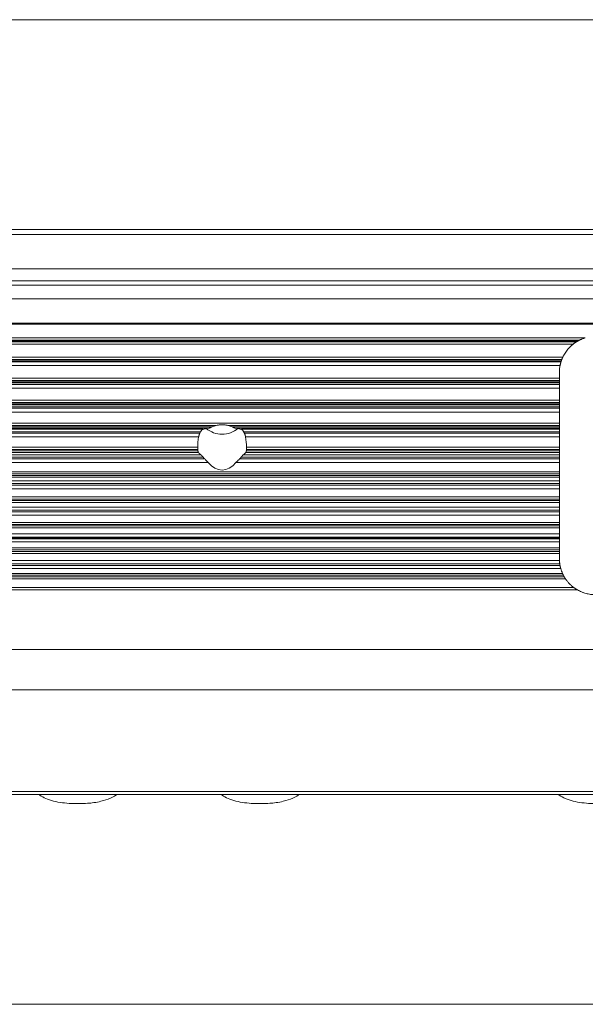
# Model space of a CAD drawing. Units: millimetres. Extents: x 6 to 415, y 5 to 292.
# Drawn here: x 290 to 310, y 134 to 169 of the extents above; entities that cross this region are included whole.
import ezdxf

# ---------------------------------------------------------------- set-up
doc = ezdxf.new("R2010")
doc.units = ezdxf.units.MM
doc.layers.add('1', color=7, linetype='Continuous', true_color=0xffffff)

msp = doc.modelspace()

# ---------------------------------------------------------------- linework, layer by layer
at = {"layer": '1', "color": 8, "linetype": 'Continuous', "lineweight": 18}
for p, q in [((362.25, 168.546), (265.079, 168.546)), ((265.079, 134.222), (362.25, 134.222))]:
    msp.add_line(p, q, dxfattribs=at)
at = {"layer": '1', "color": 155, "linetype": 'Continuous', "lineweight": 13}
for p, q in [((351.799, 161.232), (275.297, 161.232)), ((351.799, 161.056), (275.297, 161.056)), ((351.799, 159.858), (275.297, 159.858)), ((275.297, 157.945), (351.799, 157.945)), ((351.799, 157.931), (275.297, 157.931)), ((309.949, 157.453), (275.297, 157.453)), ((275.297, 157.311), (309.632, 157.311)), ((309.525, 157.236), (275.297, 157.236)), ((275.297, 156.624), (309.104, 156.624)), ((309.07, 156.489), (275.297, 156.489)), ((309.047, 156.05), (309.047, 156.253)), ((309.047, 156.05), (275.297, 156.05)), ((275.297, 155.891), (309.047, 155.891)), ((309.047, 155.972), (309.047, 156.05)), ((309.047, 155.925), (309.047, 155.972)), ((309.047, 155.891), (309.047, 155.925)), ((309.047, 155.88), (309.047, 155.891)), ((309.047, 155.832), (309.047, 155.88)), ((309.047, 155.697), (275.297, 155.697)), ((309.047, 155.697), (309.047, 155.832)), ((309.047, 155.283), (309.047, 155.697)), ((309.047, 155.283), (275.297, 155.283)), ((309.047, 155.204), (309.047, 155.283)), ((309.047, 155.155), (309.047, 155.204)), ((309.047, 155.115), (309.047, 155.155)), ((309.047, 155.115), (275.297, 155.115)), ((309.047, 154.865), (275.297, 154.865)), ((309.047, 155.05), (309.047, 155.115)), ((309.047, 154.999), (309.047, 155.05)), ((309.047, 154.865), (309.047, 154.999)), ((309.047, 154.478), (309.047, 154.865)), ((309.047, 154.478), (275.297, 154.478)), ((309.047, 154.401), (309.047, 154.478)), ((296.825, 154.304), (275.297, 154.304)), ((309.047, 154.304), (297.768, 154.304)), ((309.047, 154.35), (309.047, 154.401)), ((309.047, 154.304), (309.047, 154.35)), ((309.047, 154.266), (309.047, 154.304)), ((309.047, 154.184), (309.047, 154.266)), ((309.047, 154.132), (309.047, 154.184)), ((309.047, 154), (309.047, 154.132)), ((296.479, 154), (275.297, 154)), ((309.047, 154), (298.115, 154)), ((309.047, 153.644), (309.047, 154)), ((296.447, 153.644), (275.297, 153.644)), ((296.467, 153.463), (275.297, 153.463)), ((309.047, 153.463), (298.127, 153.463)), ((309.047, 153.644), (298.147, 153.644)), ((309.047, 153.567), (309.047, 153.644)), ((309.047, 153.515), (309.047, 153.567)), ((309.047, 153.463), (309.047, 153.515)), ((309.047, 153.381), (309.047, 153.463)), ((296.556, 153.381), (275.297, 153.381)), ((296.815, 153.108), (275.297, 153.108)), ((309.047, 153.108), (297.779, 153.108)), ((309.047, 153.381), (298.037, 153.381)), ((309.047, 153.291), (309.047, 153.381)), ((309.047, 153.237), (309.047, 153.291)), ((309.047, 153.108), (309.047, 153.237)), ((309.047, 152.785), (309.047, 153.108)), ((309.047, 152.785), (275.297, 152.785)), ((309.047, 152.71), (309.047, 152.785)), ((309.047, 152.6), (275.297, 152.6)), ((309.047, 152.475), (275.297, 152.475)), ((309.047, 152.657), (309.047, 152.71)), ((309.047, 152.6), (309.047, 152.657)), ((309.047, 152.475), (309.047, 152.6)), ((309.047, 152.376), (309.047, 152.475)), ((309.047, 152.321), (309.047, 152.376)), ((309.047, 152.196), (309.047, 152.321)), ((309.047, 151.909), (309.047, 152.196)), ((309.047, 151.909), (275.297, 151.909)), ((309.047, 151.721), (275.297, 151.721)), ((309.047, 151.837), (309.047, 151.909)), ((309.047, 151.782), (309.047, 151.837)), ((309.047, 151.721), (309.047, 151.782)), ((309.047, 151.553), (309.047, 151.721)), ((309.047, 151.553), (275.297, 151.553)), ((309.047, 151.446), (309.047, 151.553)), ((309.047, 151.391), (309.047, 151.446)), ((309.047, 151.271), (309.047, 151.391)), ((309.047, 151.271), (275.297, 151.271)), ((309.047, 151.022), (309.047, 151.271)), ((309.047, 151.022), (275.297, 151.022)), ((309.047, 150.898), (275.297, 150.898)), ((309.047, 150.833), (275.297, 150.833)), ((309.047, 150.953), (309.047, 151.022)), ((309.047, 150.898), (309.047, 150.953)), ((309.047, 150.833), (309.047, 150.898)), ((309.047, 150.623), (309.047, 150.833)), ((309.047, 150.623), (275.297, 150.623)), ((309.047, 150.508), (275.297, 150.508)), ((309.047, 150.507), (275.297, 150.507)), ((309.047, 150.506), (275.297, 150.506)), ((309.047, 150.506), (275.297, 150.506)), ((309.047, 150.505), (275.297, 150.505)), ((309.047, 150.505), (275.297, 150.505)), ((309.047, 150.504), (275.297, 150.504)), ((309.047, 150.504), (275.297, 150.504)), ((309.047, 150.503), (275.297, 150.503)), ((309.047, 150.503), (275.297, 150.503)), ((309.047, 150.502), (275.297, 150.502)), ((309.047, 150.501), (275.297, 150.501)), ((309.047, 150.501), (275.297, 150.501)), ((309.047, 150.5), (275.297, 150.5)), ((309.047, 150.5), (275.297, 150.5)), ((309.047, 150.499), (275.297, 150.499)), ((309.047, 150.499), (275.297, 150.499)), ((309.047, 150.498), (275.297, 150.498)), ((309.047, 150.498), (275.297, 150.498)), ((309.047, 150.497), (275.297, 150.497)), ((309.047, 150.496), (275.297, 150.496)), ((309.047, 150.496), (275.297, 150.496)), ((309.047, 150.495), (275.297, 150.495)), ((309.047, 150.495), (275.297, 150.495)), ((309.047, 150.494), (275.297, 150.494)), ((309.047, 150.494), (275.297, 150.494)), ((309.047, 150.493), (275.297, 150.493)), ((309.047, 150.493), (275.297, 150.493)), ((309.047, 150.492), (275.297, 150.492)), ((309.047, 150.491), (275.297, 150.491)), ((309.047, 150.491), (275.297, 150.491)), ((309.047, 150.49), (275.297, 150.49)), ((309.047, 150.49), (275.297, 150.49)), ((309.047, 150.489), (275.297, 150.489)), ((309.047, 150.489), (275.297, 150.489)), ((309.047, 150.488), (275.297, 150.488)), ((309.047, 150.488), (275.297, 150.488)), ((309.047, 150.487), (275.297, 150.487)), ((309.047, 150.486), (275.297, 150.486)), ((309.047, 150.486), (275.297, 150.486)), ((309.047, 150.485), (275.297, 150.485)), ((309.047, 150.485), (275.297, 150.485)), ((309.047, 150.484), (275.297, 150.484)), ((309.047, 150.484), (275.297, 150.484)), ((309.047, 150.483), (275.297, 150.483)), ((309.047, 150.483), (275.297, 150.483)), ((309.047, 150.482), (275.297, 150.482)), ((309.047, 150.481), (275.297, 150.481)), ((309.047, 150.454), (275.297, 150.454)), ((309.047, 150.509), (309.047, 150.623)), ((309.047, 150.508), (309.047, 150.509)), ((309.047, 150.507), (309.047, 150.508)), ((309.047, 150.506), (309.047, 150.507)), ((309.047, 150.505), (309.047, 150.506)), ((309.047, 150.506), (309.047, 150.506)), ((309.047, 150.504), (309.047, 150.505)), ((309.047, 150.505), (309.047, 150.505)), ((309.047, 150.503), (309.047, 150.504)), ((309.047, 150.504), (309.047, 150.504)), ((309.047, 150.502), (309.047, 150.503)), ((309.047, 150.503), (309.047, 150.503)), ((309.047, 150.501), (309.047, 150.502)), ((309.047, 150.5), (309.047, 150.501)), ((309.047, 150.501), (309.047, 150.501)), ((309.047, 150.499), (309.047, 150.5)), ((309.047, 150.5), (309.047, 150.5)), ((309.047, 150.498), (309.047, 150.499)), ((309.047, 150.499), (309.047, 150.499)), ((309.047, 150.497), (309.047, 150.498)), ((309.047, 150.498), (309.047, 150.498)), ((309.047, 150.496), (309.047, 150.497)), ((309.047, 150.495), (309.047, 150.496)), ((309.047, 150.496), (309.047, 150.496)), ((309.047, 150.494), (309.047, 150.495)), ((309.047, 150.495), (309.047, 150.495)), ((309.047, 150.493), (309.047, 150.494)), ((309.047, 150.494), (309.047, 150.494)), ((309.047, 150.492), (309.047, 150.493)), ((309.047, 150.493), (309.047, 150.493)), ((309.047, 150.491), (309.047, 150.492)), ((309.047, 150.49), (309.047, 150.491)), ((309.047, 150.491), (309.047, 150.491)), ((309.047, 150.489), (309.047, 150.49)), ((309.047, 150.49), (309.047, 150.49)), ((309.047, 150.488), (309.047, 150.489)), ((309.047, 150.489), (309.047, 150.489)), ((309.047, 150.487), (309.047, 150.488)), ((309.047, 150.488), (309.047, 150.488)), ((309.047, 150.486), (309.047, 150.487)), ((309.047, 150.485), (309.047, 150.486)), ((309.047, 150.486), (309.047, 150.486)), ((309.047, 150.484), (309.047, 150.485)), ((309.047, 150.485), (309.047, 150.485)), ((309.047, 150.483), (309.047, 150.484)), ((309.047, 150.484), (309.047, 150.484)), ((309.047, 150.482), (309.047, 150.483)), ((309.047, 150.483), (309.047, 150.483)), ((309.047, 150.481), (309.047, 150.482)), ((309.047, 150.454), (309.047, 150.481)), ((309.047, 150.34), (309.047, 150.454)), ((309.047, 150.34), (275.297, 150.34)), ((309.047, 150.065), (275.297, 150.065)), ((309.047, 150.13), (309.047, 150.34)), ((309.047, 150.065), (309.047, 150.13)), ((309.047, 150.01), (309.047, 150.065)), ((309.047, 149.941), (309.047, 150.01)), ((309.047, 149.941), (275.297, 149.941)), ((309.048, 149.692), (275.297, 149.692)), ((309.047, 149.753), (309.047, 149.941)), ((309.156, 149.242), (275.297, 149.242)), ((309.26, 149.054), (275.297, 149.054)), ((351.799, 146.593), (275.297, 146.593)), ((351.799, 145.185), (275.297, 145.185)), ((351.799, 141.644), (275.297, 141.644)), ((351.799, 141.537), (275.297, 141.537))]:
    msp.add_line(p, q, dxfattribs=at)
for centre, major_axis, ratio, start_param, end_param in [((297.297, 154.165), (-0.85, 0), 0.195719, 5.300231, 5.633912), ((297.297, 154.905), (0.85, 0), 0.951057, 4.00396, 4.71239), ((297.297, 154.905), (0.85, 0), 0.951057, 4.712389, 5.420818), ((297.297, 154.165), (-0.85, 0), 0.195719, 3.790866, 4.124547), ((297.297, 153.635), (0, 1.341), 0.633843, 1.29523, 1.564478), ((297.297, 153.635), (0, 1.341), 0.633843, 4.718707, 4.987955), ((297.297, 153.528), (-0.85, 0), 0.351064, 0.217806, 0.513498), ((297.297, 153.528), (-0.85, 0), 0.351064, 2.628095, 2.923786), ((297.297, 154.33), (0, 1.484), 0.572837, 2.538332, 3.744853)]:
    msp.add_ellipse(centre, major_axis=major_axis, ratio=ratio, start_param=start_param, end_param=end_param, dxfattribs=at)
for points, degree in [([(351.799, 159.447), (326.298, 159.447), (300.798, 159.447), (275.297, 159.447)], 3), ([(351.799, 159.296), (326.298, 159.296), (300.798, 159.296), (275.297, 159.296)], 3), ([(351.799, 158.818), (326.298, 158.818), (300.798, 158.818), (275.297, 158.818)], 3), ([(351.799, 157.965), (326.298, 157.965), (300.798, 157.965), (275.297, 157.965)], 3), ([(309.748, 157.376), (298.265, 157.376), (286.781, 157.376), (275.297, 157.376)], 3), ([(309.672, 157.335), (298.214, 157.335), (286.756, 157.335), (275.297, 157.335)], 3), ([(309.672, 157.335), (309.697, 157.35), (309.722, 157.363), (309.748, 157.376)], 3), ([(309.162, 156.776), (297.873, 156.776), (286.585, 156.776), (275.297, 156.776)], 3), ([(309.128, 156.697), (297.851, 156.697), (286.574, 156.697), (275.297, 156.697)], 3), ([(309.113, 156.654), (297.841, 156.654), (286.569, 156.654), (275.297, 156.654)], 3), ([(309.113, 156.654), (309.115, 156.659), (309.116, 156.664), (309.118, 156.669)], 3), ([(309.118, 156.669), (309.122, 156.678), (309.125, 156.688), (309.128, 156.697)], 3), ([(309.047, 155.972), (297.797, 155.972), (286.547, 155.972), (275.297, 155.972)], 3), ([(309.047, 155.925), (297.797, 155.925), (286.547, 155.925), (275.297, 155.925)], 3), ([(309.047, 155.832), (297.797, 155.832), (286.547, 155.832), (275.297, 155.832)], 3), ([(309.047, 155.204), (297.797, 155.204), (286.547, 155.204), (275.297, 155.204)], 3), ([(309.047, 155.155), (297.797, 155.155), (286.547, 155.155), (275.297, 155.155)], 3), ([(309.047, 155.05), (297.797, 155.05), (286.547, 155.05), (275.297, 155.05)], 3), ([(309.047, 154.999), (297.797, 154.999), (286.547, 154.999), (275.297, 154.999)], 3), ([(297.095, 154.401), (289.829, 154.401), (282.563, 154.401), (275.297, 154.401)], 3), ([(296.939, 154.35), (289.725, 154.35), (282.511, 154.35), (275.297, 154.35)], 3), ([(296.62, 154.266), (289.512, 154.266), (282.404, 154.266), (275.297, 154.266)], 3), ([(296.548, 154.184), (289.464, 154.184), (282.381, 154.184), (275.297, 154.184)], 3), ([(296.521, 154.132), (289.446, 154.132), (282.372, 154.132), (275.297, 154.132)], 3), ([(296.548, 154.184), (296.539, 154.167), (296.529, 154.15), (296.521, 154.132)], 3), ([(297.095, 154.401), (297.068, 154.394), (297.015, 154.38), (296.964, 154.361), (296.939, 154.35)], 3), ([(297.655, 154.35), (297.63, 154.361), (297.579, 154.38), (297.526, 154.394), (297.499, 154.401)], 3), ([(309.047, 154.401), (305.198, 154.401), (301.348, 154.401), (297.499, 154.401)], 3), ([(309.047, 154.35), (305.249, 154.35), (301.452, 154.35), (297.655, 154.35)], 3), ([(309.047, 154.266), (305.356, 154.266), (301.665, 154.266), (297.974, 154.266)], 3), ([(309.047, 154.184), (305.38, 154.184), (301.712, 154.184), (298.045, 154.184)], 3), ([(298.073, 154.132), (298.064, 154.15), (298.055, 154.167), (298.045, 154.184)], 3), ([(309.047, 154.132), (305.389, 154.132), (301.731, 154.132), (298.073, 154.132)], 3), ([(296.449, 153.567), (289.398, 153.567), (282.347, 153.567), (275.297, 153.567)], 3), ([(296.455, 153.515), (289.402, 153.515), (282.349, 153.515), (275.297, 153.515)], 3), ([(296.449, 153.567), (296.45, 153.55), (296.452, 153.532), (296.455, 153.515)], 3), ([(298.139, 153.515), (298.141, 153.532), (298.143, 153.55), (298.145, 153.567)], 3), ([(309.047, 153.515), (305.411, 153.515), (301.775, 153.515), (298.139, 153.515)], 3), ([(309.047, 153.567), (305.413, 153.567), (301.779, 153.567), (298.145, 153.567)], 3), ([(296.636, 153.291), (289.523, 153.291), (282.41, 153.291), (275.297, 153.291)], 3), ([(296.685, 153.237), (289.556, 153.237), (282.426, 153.237), (275.297, 153.237)], 3), ([(296.636, 153.291), (296.652, 153.272), (296.668, 153.254), (296.685, 153.237)], 3), ([(297.908, 153.237), (297.926, 153.254), (297.942, 153.272), (297.957, 153.291)], 3), ([(309.047, 153.237), (305.334, 153.237), (301.621, 153.237), (297.908, 153.237)], 3), ([(309.047, 153.291), (305.35, 153.291), (301.654, 153.291), (297.957, 153.291)], 3), ([(309.047, 152.71), (297.797, 152.71), (286.547, 152.71), (275.297, 152.71)], 3), ([(309.047, 152.657), (297.797, 152.657), (286.547, 152.657), (275.297, 152.657)], 3), ([(309.047, 152.376), (297.797, 152.376), (286.547, 152.376), (275.297, 152.376)], 3), ([(309.047, 152.321), (297.797, 152.321), (286.547, 152.321), (275.297, 152.321)], 3), ([(309.047, 152.196), (275.297, 152.196)], 1), ([(309.047, 151.837), (297.797, 151.837), (286.547, 151.837), (275.297, 151.837)], 3), ([(309.047, 151.782), (297.797, 151.782), (286.547, 151.782), (275.297, 151.782)], 3), ([(309.047, 151.446), (297.797, 151.446), (286.547, 151.446), (275.297, 151.446)], 3), ([(309.047, 151.391), (297.797, 151.391), (286.547, 151.391), (275.297, 151.391)], 3), ([(309.047, 150.953), (297.797, 150.953), (286.547, 150.953), (275.297, 150.953)], 3), ([(309.047, 150.509), (297.797, 150.509), (286.547, 150.509), (275.297, 150.509)], 3), ([(309.047, 150.13), (297.797, 150.13), (286.547, 150.13), (275.297, 150.13)], 3), ([(309.047, 150.01), (297.797, 150.01), (286.547, 150.01), (275.297, 150.01)], 3), ([(309.048, 149.692), (309.047, 149.712), (309.047, 149.732), (309.047, 149.753)], 3), ([(309.06, 149.572), (297.806, 149.572), (286.551, 149.572), (275.297, 149.572)], 3), ([(309.069, 149.517), (297.812, 149.517), (286.554, 149.517), (275.297, 149.517)], 3), ([(309.095, 149.41), (275.297, 149.41)], 1), ([(309.069, 149.517), (309.066, 149.535), (309.063, 149.554), (309.06, 149.572)], 3), ([(309.185, 149.18), (297.889, 149.18), (286.593, 149.18), (275.297, 149.18)], 3), ([(309.215, 149.126), (297.909, 149.126), (286.603, 149.126), (275.297, 149.126)], 3), ([(309.215, 149.126), (309.205, 149.144), (309.195, 149.162), (309.185, 149.18)], 3), ([(309.549, 148.751), (298.131, 148.751), (286.714, 148.751), (275.297, 148.751)], 3), ([(309.673, 148.67), (275.297, 148.67)], 1)]:
    msp.add_open_spline(points, degree=degree, dxfattribs=at)
for points, knots in [([(309.346, 157.064), (309.373, 157.095), (309.401, 157.125), (309.461, 157.182), (309.492, 157.21), (309.525, 157.236)], [0, 0, 0, 0, 0.5, 0.5, 1, 1, 1, 1]), ([(309.525, 157.236), (309.533, 157.242), (309.541, 157.248), (309.558, 157.261), (309.567, 157.267), (309.584, 157.28), (309.593, 157.286), (309.606, 157.295), (309.611, 157.298), (309.616, 157.301), (309.617, 157.302), (309.618, 157.302)], [0, 0, 0, 0, 0.277903, 0.277903, 0.555806, 0.555806, 0.83371, 0.83371, 0.972661, 0.972661, 1, 1, 1, 1]), ([(309.632, 157.311), (309.632, 157.311), (309.632, 157.311), (309.632, 157.311), (309.632, 157.311), (309.633, 157.312), (309.634, 157.312), (309.636, 157.313), (309.637, 157.314), (309.641, 157.317), (309.644, 157.318), (309.647, 157.321), (309.649, 157.321), (309.651, 157.323), (309.653, 157.324), (309.66, 157.328), (309.666, 157.332), (309.672, 157.335)], [0, 0, 0, 0, 0.041796, 0.041796, 0.121647, 0.121647, 0.201497, 0.201497, 0.361198, 0.361198, 0.520898, 0.520898, 0.600748, 0.600748, 0.680599, 0.680599, 1, 1, 1, 1]), ([(309.748, 157.376), (309.756, 157.379), (309.764, 157.383), (309.78, 157.391), (309.788, 157.394), (309.8, 157.4), (309.804, 157.401), (309.813, 157.405), (309.817, 157.407), (309.829, 157.412), (309.838, 157.415), (309.863, 157.425), (309.88, 157.431), (309.914, 157.443), (309.932, 157.448), (309.949, 157.453)], [0, 0, 0, 0, 0.125, 0.125, 0.25, 0.25, 0.3125, 0.3125, 0.375, 0.375, 0.5, 0.5, 0.75, 0.75, 1, 1, 1, 1]), ([(309.162, 156.776), (309.168, 156.789), (309.174, 156.801), (309.186, 156.827), (309.193, 156.839), (309.213, 156.877), (309.228, 156.901), (309.259, 156.949), (309.275, 156.973), (309.309, 157.019), (309.327, 157.042), (309.346, 157.064)], [0, 0, 0, 0, 0.125, 0.125, 0.25, 0.25, 0.5, 0.5, 0.75, 0.75, 1, 1, 1, 1]), ([(309.07, 156.489), (309.071, 156.495), (309.073, 156.505), (309.075, 156.517), (309.077, 156.525), (309.078, 156.528), (309.079, 156.534), (309.08, 156.537), (309.082, 156.546), (309.083, 156.552), (309.085, 156.561), (309.086, 156.564), (309.088, 156.57), (309.089, 156.573), (309.091, 156.582), (309.094, 156.593), (309.097, 156.604), (309.099, 156.612), (309.1, 156.615), (309.102, 156.62), (309.103, 156.622), (309.103, 156.625)], [0, 0, 0, 0, 0.125, 0.25, 0.25, 0.3125, 0.3125, 0.375, 0.375, 0.5, 0.5, 0.5625, 0.5625, 0.625, 0.625, 0.75, 0.875, 0.875, 0.9375, 0.9375, 1, 1, 1, 1]), ([(309.103, 156.624), (309.103, 156.624), (309.103, 156.624), (309.103, 156.625), (309.104, 156.625), (309.104, 156.626), (309.104, 156.627), (309.105, 156.628), (309.105, 156.631), (309.106, 156.632), (309.107, 156.636), (309.107, 156.637), (309.109, 156.642), (309.11, 156.644), (309.111, 156.649), (309.112, 156.651), (309.113, 156.654)], [0, 0, 0, 0, 0.09771, 0.09771, 0.172901, 0.172901, 0.248091, 0.398473, 0.398473, 0.548855, 0.548855, 0.699237, 0.699237, 0.849618, 0.849618, 1, 1, 1, 1]), ([(309.128, 156.697), (309.131, 156.703), (309.133, 156.709), (309.137, 156.719), (309.138, 156.722), (309.141, 156.729), (309.142, 156.732), (309.145, 156.739), (309.147, 156.743), (309.15, 156.749), (309.153, 156.756), (309.156, 156.763), (309.159, 156.769), (309.16, 156.773), (309.162, 156.776)], [0, 0, 0, 0, 0.25, 0.25, 0.375, 0.375, 0.5, 0.5, 0.625, 0.625, 0.75, 0.875, 0.875, 1, 1, 1, 1]), ([(309.047, 156.253), (309.047, 156.292), (309.049, 156.332), (309.056, 156.411), (309.062, 156.45), (309.07, 156.489)], [0, 0, 0, 0, 0.5, 0.5, 1, 1, 1, 1]), ([(296.521, 154.132), (296.516, 154.121), (296.511, 154.11), (296.504, 154.093), (296.502, 154.087), (296.498, 154.075), (296.496, 154.069), (296.493, 154.057), (296.491, 154.052), (296.489, 154.043), (296.488, 154.04), (296.486, 154.035), (296.486, 154.032), (296.484, 154.024), (296.483, 154.019), (296.481, 154.009), (296.48, 154.004), (296.479, 154)], [0, 0, 0, 0, 0.25, 0.25, 0.375, 0.375, 0.5, 0.5, 0.625, 0.625, 0.6875, 0.6875, 0.75, 0.75, 0.875, 0.875, 1, 1, 1, 1]), ([(296.62, 154.266), (296.618, 154.265), (296.616, 154.264), (296.611, 154.262), (296.608, 154.26), (296.604, 154.256), (296.603, 154.255), (296.6, 154.253), (296.598, 154.251), (296.594, 154.247), (296.591, 154.244), (296.584, 154.236), (296.581, 154.232), (296.575, 154.224), (296.568, 154.215), (296.561, 154.206), (296.555, 154.195), (296.552, 154.19), (296.548, 154.184)], [0, 0, 0, 0, 0.125, 0.125, 0.25, 0.25, 0.3125, 0.3125, 0.375, 0.375, 0.5, 0.5, 0.625, 0.625, 0.75, 0.875, 0.875, 1, 1, 1, 1]), ([(296.939, 154.35), (296.928, 154.345), (296.918, 154.341), (296.897, 154.331), (296.887, 154.327), (296.874, 154.321), (296.872, 154.32), (296.867, 154.318), (296.864, 154.317), (296.857, 154.314), (296.853, 154.312), (296.846, 154.31), (296.844, 154.309), (296.84, 154.307), (296.838, 154.307), (296.832, 154.305), (296.828, 154.304), (296.825, 154.304)], [0, 0, 0, 0, 0.25, 0.25, 0.5, 0.5, 0.5625, 0.5625, 0.625, 0.625, 0.75, 0.75, 0.8125, 0.8125, 0.875, 0.875, 1, 1, 1, 1]), ([(297.499, 154.401), (297.482, 154.404), (297.466, 154.408), (297.432, 154.414), (297.415, 154.416), (297.381, 154.42), (297.364, 154.422), (297.33, 154.424), (297.313, 154.424), (297.279, 154.424), (297.262, 154.424), (297.229, 154.422), (297.195, 154.419), (297.161, 154.414), (297.128, 154.408), (297.111, 154.404), (297.095, 154.401)], [0, 0, 0, 0, 0.125, 0.125, 0.25, 0.25, 0.375, 0.375, 0.5, 0.5, 0.625, 0.625, 0.75, 0.875, 0.875, 1, 1, 1, 1]), ([(297.768, 154.304), (297.765, 154.304), (297.762, 154.305), (297.756, 154.307), (297.754, 154.307), (297.75, 154.309), (297.748, 154.31), (297.741, 154.312), (297.736, 154.314), (297.727, 154.318), (297.722, 154.32), (297.712, 154.325), (297.707, 154.327), (297.697, 154.331), (297.692, 154.334), (297.676, 154.341), (297.665, 154.345), (297.655, 154.35)], [0, 0, 0, 0, 0.125, 0.125, 0.1875, 0.1875, 0.25, 0.25, 0.375, 0.375, 0.5, 0.5, 0.625, 0.625, 0.75, 0.75, 1, 1, 1, 1]), ([(298.045, 154.184), (298.042, 154.19), (298.039, 154.195), (298.032, 154.205), (298.026, 154.215), (298.019, 154.224), (298.014, 154.23), (298.013, 154.232), (298.009, 154.236), (298.008, 154.238), (298.003, 154.243), (298, 154.247), (297.994, 154.253), (297.991, 154.255), (297.985, 154.26), (297.983, 154.262), (297.978, 154.264), (297.976, 154.265), (297.974, 154.266)], [0, 0, 0, 0, 0.125, 0.125, 0.25, 0.375, 0.375, 0.4375, 0.4375, 0.5, 0.5, 0.625, 0.625, 0.75, 0.75, 0.875, 0.875, 1, 1, 1, 1]), ([(298.115, 154), (298.114, 154.004), (298.113, 154.009), (298.111, 154.019), (298.11, 154.024), (298.108, 154.032), (298.107, 154.035), (298.106, 154.04), (298.105, 154.043), (298.103, 154.052), (298.101, 154.057), (298.097, 154.069), (298.095, 154.075), (298.091, 154.087), (298.089, 154.092), (298.086, 154.101), (298.085, 154.104), (298.082, 154.11), (298.081, 154.113), (298.078, 154.121), (298.075, 154.127), (298.073, 154.132)], [0, 0, 0, 0, 0.125, 0.125, 0.25, 0.25, 0.3125, 0.3125, 0.375, 0.375, 0.5, 0.5, 0.625, 0.625, 0.75, 0.75, 0.8125, 0.8125, 0.875, 0.875, 1, 1, 1, 1]), ([(296.447, 153.637), (296.447, 153.634), (296.447, 153.631), (296.447, 153.624), (296.447, 153.621), (296.447, 153.615), (296.447, 153.612), (296.447, 153.605), (296.447, 153.601), (296.448, 153.595), (296.448, 153.588), (296.448, 153.581), (296.449, 153.574), (296.449, 153.571), (296.449, 153.567)], [0, 0, 0, 0, 0.156993, 0.156993, 0.297494, 0.297494, 0.437996, 0.437996, 0.578497, 0.578497, 0.718998, 0.859499, 0.859499, 1, 1, 1, 1]), ([(296.455, 153.515), (296.456, 153.508), (296.457, 153.502), (296.458, 153.493), (296.459, 153.491), (296.46, 153.486), (296.461, 153.483), (296.462, 153.479), (296.462, 153.476), (296.463, 153.473), (296.464, 153.469), (296.465, 153.467), (296.466, 153.465), (296.467, 153.464), (296.467, 153.463)], [0, 0, 0, 0, 0.25, 0.25, 0.375, 0.375, 0.5, 0.5, 0.625, 0.625, 0.75, 0.875, 0.875, 1, 1, 1, 1]), ([(298.127, 153.463), (298.127, 153.465), (298.128, 153.467), (298.13, 153.471), (298.13, 153.473), (298.131, 153.476), (298.132, 153.479), (298.133, 153.483), (298.134, 153.485), (298.135, 153.491), (298.136, 153.496), (298.137, 153.502), (298.138, 153.508), (298.138, 153.512), (298.139, 153.515)], [0, 0, 0, 0, 0.25, 0.25, 0.375, 0.375, 0.5, 0.5, 0.625, 0.625, 0.75, 0.875, 0.875, 1, 1, 1, 1]), ([(298.145, 153.567), (298.145, 153.574), (298.146, 153.581), (298.146, 153.591), (298.146, 153.595), (298.146, 153.601), (298.146, 153.605), (298.147, 153.61), (298.147, 153.611), (298.147, 153.615), (298.147, 153.616), (298.147, 153.621), (298.147, 153.627), (298.147, 153.633), (298.147, 153.639), (298.147, 153.641), (298.147, 153.644)], [0, 0, 0, 0, 0.25, 0.25, 0.375, 0.375, 0.5, 0.5, 0.5625, 0.5625, 0.625, 0.625, 0.75, 0.875, 0.875, 1, 1, 1, 1]), ([(296.556, 153.381), (296.558, 153.38), (296.56, 153.379), (296.565, 153.375), (296.567, 153.372), (296.571, 153.368), (296.573, 153.366), (296.576, 153.363), (296.577, 153.361), (296.582, 153.356), (296.585, 153.352), (296.59, 153.346), (296.592, 153.344), (296.596, 153.339), (296.598, 153.337), (296.603, 153.33), (296.607, 153.326), (296.615, 153.316), (296.619, 153.311), (296.628, 153.301), (296.632, 153.296), (296.636, 153.291)], [0, 0, 0, 0, 0.125, 0.125, 0.25, 0.25, 0.3125, 0.3125, 0.375, 0.375, 0.5, 0.5, 0.5625, 0.5625, 0.625, 0.625, 0.75, 0.75, 0.875, 0.875, 1, 1, 1, 1]), ([(296.685, 153.237), (296.697, 153.226), (296.708, 153.214), (296.725, 153.198), (296.731, 153.192), (296.742, 153.181), (296.748, 153.175), (296.76, 153.164), (296.765, 153.159), (296.776, 153.148), (296.782, 153.143), (296.789, 153.135), (296.792, 153.132), (296.797, 153.127), (296.799, 153.125), (296.806, 153.117), (296.811, 153.113), (296.815, 153.108)], [0, 0, 0, 0, 0.25, 0.25, 0.375, 0.375, 0.5, 0.5, 0.625, 0.625, 0.75, 0.75, 0.8125, 0.8125, 0.875, 0.875, 1, 1, 1, 1]), ([(297.779, 153.108), (297.783, 153.113), (297.787, 153.117), (297.797, 153.127), (297.802, 153.132), (297.809, 153.14), (297.812, 153.143), (297.817, 153.148), (297.82, 153.151), (297.828, 153.159), (297.834, 153.164), (297.845, 153.175), (297.851, 153.181), (297.86, 153.189), (297.863, 153.192), (297.868, 153.197), (297.871, 153.2), (297.886, 153.214), (297.897, 153.226), (297.908, 153.237)], [0, 0, 0, 0, 0.125, 0.125, 0.25, 0.25, 0.3125, 0.3125, 0.375, 0.375, 0.5, 0.5, 0.625, 0.625, 0.6875, 0.6875, 0.75, 0.75, 1, 1, 1, 1]), ([(297.957, 153.291), (297.966, 153.301), (297.974, 153.311), (297.986, 153.325), (297.99, 153.33), (297.996, 153.337), (297.998, 153.339), (298.001, 153.344), (298.003, 153.346), (298.008, 153.352), (298.012, 153.356), (298.018, 153.363), (298.021, 153.366), (298.026, 153.372), (298.029, 153.374), (298.033, 153.379), (298.035, 153.38), (298.037, 153.381)], [0, 0, 0, 0, 0.25, 0.25, 0.375, 0.375, 0.4375, 0.4375, 0.5, 0.5, 0.625, 0.625, 0.75, 0.75, 0.875, 0.875, 1, 1, 1, 1]), ([(309.06, 149.572), (309.059, 149.578), (309.057, 149.59), (309.056, 149.602), (309.055, 149.61), (309.055, 149.613), (309.054, 149.619), (309.054, 149.622), (309.053, 149.63), (309.052, 149.636), (309.052, 149.644), (309.051, 149.646), (309.051, 149.651), (309.051, 149.654), (309.05, 149.661), (309.049, 149.67), (309.049, 149.678), (309.049, 149.686), (309.048, 149.689), (309.048, 149.692)], [0, 0, 0, 0, 0.125, 0.25, 0.25, 0.3125, 0.3125, 0.375, 0.375, 0.5, 0.5, 0.5625, 0.5625, 0.625, 0.625, 0.75, 0.875, 0.875, 1, 1, 1, 1]), ([(309.095, 149.41), (309.094, 149.412), (309.093, 149.417), (309.091, 149.423), (309.09, 149.428), (309.089, 149.43), (309.088, 149.434), (309.087, 149.436), (309.086, 149.442), (309.085, 149.447), (309.083, 149.454), (309.082, 149.456), (309.081, 149.461), (309.081, 149.464), (309.079, 149.471), (309.076, 149.482), (309.074, 149.493), (309.072, 149.505), (309.07, 149.511), (309.069, 149.517)], [0, 0, 0, 0, 0.125, 0.25, 0.25, 0.3125, 0.3125, 0.375, 0.375, 0.5, 0.5, 0.5625, 0.5625, 0.625, 0.625, 0.75, 0.875, 0.875, 1, 1, 1, 1]), ([(309.156, 149.242), (309.143, 149.27), (309.132, 149.298), (309.112, 149.354), (309.103, 149.382), (309.095, 149.41)], [0, 0, 0, 0, 0.5, 0.5, 1, 1, 1, 1]), ([(309.185, 149.18), (309.182, 149.187), (309.179, 149.193), (309.175, 149.201), (309.174, 149.203), (309.173, 149.206), (309.172, 149.207), (309.17, 149.212), (309.167, 149.217), (309.165, 149.223), (309.162, 149.227), (309.161, 149.23), (309.159, 149.236), (309.157, 149.239), (309.156, 149.242)], [0, 0, 0, 0, 0.25, 0.25, 0.3125, 0.3125, 0.375, 0.375, 0.5, 0.625, 0.625, 0.75, 0.75, 1, 1, 1, 1]), ([(309.26, 149.054), (309.257, 149.058), (309.254, 149.063), (309.249, 149.071), (309.247, 149.074), (309.243, 149.08), (309.241, 149.083), (309.237, 149.09), (309.235, 149.093), (309.231, 149.099), (309.229, 149.103), (309.223, 149.113), (309.219, 149.119), (309.215, 149.126)], [0, 0, 0, 0, 0.25, 0.25, 0.375, 0.375, 0.5, 0.5, 0.625, 0.625, 0.75, 0.75, 1, 1, 1, 1]), ([(309.549, 148.751), (309.518, 148.774), (309.489, 148.798), (309.434, 148.847), (309.409, 148.872), (309.362, 148.922), (309.339, 148.948), (309.298, 149.001), (309.278, 149.027), (309.26, 149.054)], [0, 0, 0, 0, 0.25, 0.25, 0.5, 0.5, 0.75, 0.75, 1, 1, 1, 1]), ([(309.673, 148.67), (309.661, 148.676), (309.65, 148.683), (309.627, 148.697), (309.617, 148.704), (309.601, 148.714), (309.596, 148.718), (309.585, 148.725), (309.58, 148.728), (309.571, 148.735), (309.566, 148.739), (309.557, 148.745), (309.553, 148.748), (309.549, 148.751)], [0, 0, 0, 0, 0.25, 0.25, 0.5, 0.5, 0.625, 0.625, 0.75, 0.75, 0.875, 0.875, 1, 1, 1, 1]), ([(310.297, 148.503), (310.242, 148.503), (310.188, 148.506), (310.08, 148.52), (310.027, 148.531), (309.948, 148.552), (309.922, 148.56), (309.883, 148.573), (309.87, 148.578), (309.845, 148.587), (309.832, 148.592), (309.769, 148.618), (309.72, 148.642), (309.673, 148.67)], [0, 0, 0, 0, 0.25, 0.25, 0.5, 0.5, 0.625, 0.625, 0.6875, 0.6875, 0.75, 0.75, 1, 1, 1, 1]), ([(290.904, 141.535), (290.917, 141.526), (290.996, 141.474), (291.166, 141.386), (291.531, 141.267), (291.935, 141.222), (292.331, 141.216), (292.595, 141.226), (292.84, 141.251), (293.11, 141.3), (293.368, 141.384), (293.548, 141.478), (293.62, 141.525), (293.634, 141.534)], [0, 0, 0, 0, 0.016649, 0.099485, 0.200818, 0.420181, 0.526037, 0.619094, 0.698151, 0.786668, 0.90913, 0.982757, 1, 1, 1, 1]), ([(297.254, 141.535), (297.267, 141.526), (297.346, 141.474), (297.516, 141.386), (297.881, 141.267), (298.285, 141.222), (298.681, 141.216), (298.945, 141.226), (299.19, 141.251), (299.46, 141.3), (299.718, 141.384), (299.898, 141.478), (299.97, 141.525), (299.984, 141.534)], [0, 0, 0, 0, 0.016649, 0.099485, 0.200818, 0.420181, 0.526037, 0.619094, 0.698151, 0.786668, 0.90913, 0.982757, 1, 1, 1, 1]), ([(309.004, 141.535), (309.017, 141.526), (309.096, 141.474), (309.266, 141.386), (309.631, 141.267), (310.035, 141.222), (310.431, 141.216), (310.695, 141.226), (310.94, 141.251), (311.21, 141.3), (311.468, 141.384), (311.648, 141.478), (311.72, 141.525), (311.734, 141.534)], [0, 0, 0, 0, 0.016649, 0.099485, 0.200818, 0.420181, 0.526037, 0.619094, 0.698151, 0.786668, 0.90913, 0.982757, 1, 1, 1, 1])]:
    msp.add_open_spline(points, degree=3, knots=knots, dxfattribs=at)

doc.saveas('drawing.dxf')
